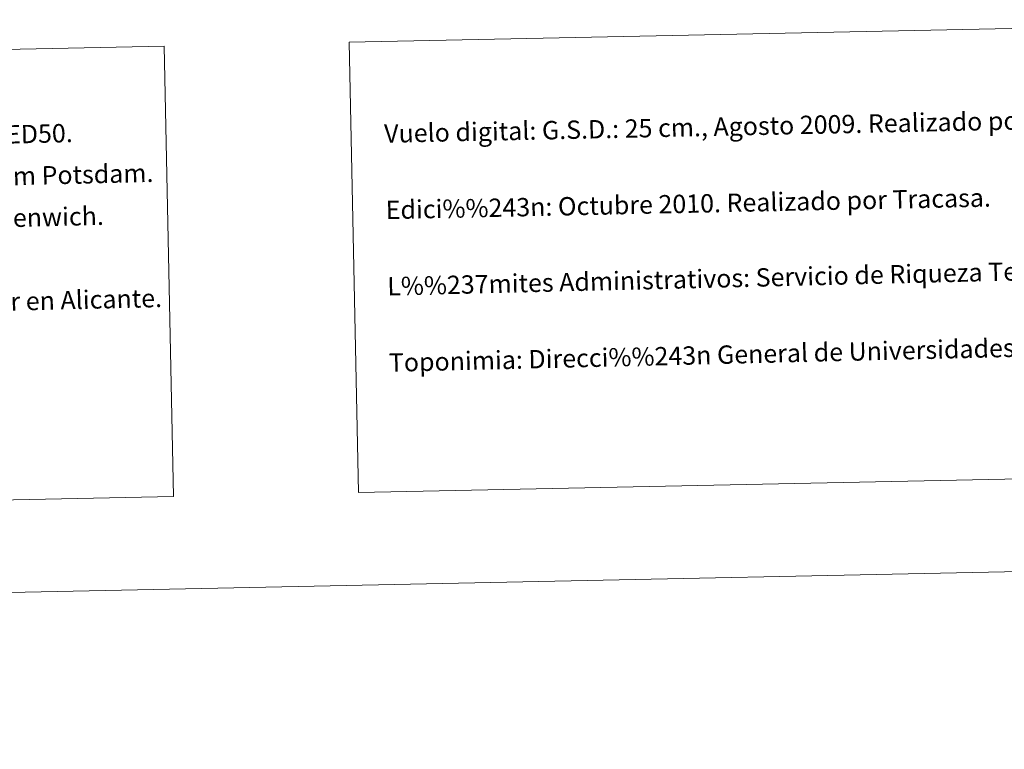
# Model space of a CAD drawing. Units: metres. Extents: x 640687 to 645202, y 734307 to 737368.
# Drawn here: x 644459 to 644942, y 734307 to 734665 of the extents above; entities that cross this region are included whole.
import ezdxf
from ezdxf.enums import TextEntityAlignment as Align

# ---------------------------------------------------------------- set-up
doc = ezdxf.new("R2010")
doc.units = ezdxf.units.M
doc.header["$MEASUREMENT"] = 0
doc.layers.add('Carátula', color=7, linetype='Continuous', lineweight=5)
doc.styles.add('Style-arial', font='arial.shx', dxfattribs={"bigfont": 'arialbig.shx'})

msp = doc.modelspace()

# ---------------------------------------------------------------- linework, layer by layer
at = {"layer": 'Carátula', "color": 7, "linetype": 'Continuous', "lineweight": 5}
for points in [[(640748.42, 734306.59), (645202.45, 734399.11), (645140.77, 737368.49), (640686.73, 737275.96)], [(644620.62, 734653.66), (645104.38, 734663.71), (645108.97, 734442.68), (644625.21, 734432.63)], [(644199.7, 734644.92), (644529.75, 734651.77), (644534.34, 734430.74), (644204.29, 734423.89)]]:
    msp.add_3dface(points, dxfattribs=at)

# ---------------------------------------------------------------- texts
at = {"layer": 'Carátula', "color": 7, "linetype": 'Continuous', "lineweight": 5, "style": 'Style-arial'}
for s, rotation, p in [('Vuelo digital: G.S.D.: 25 cm., Agosto 2009. Realizado por: Tracasa', 1.1901, (644637.76, 734608.81)), ('Sistema Geod%%233sico de Referencia ED50.', 1.3724, (644223.44, 734602.9)), ('Elipsoide Internacional de Hayford. Datum Potsdam.', 1.3724, (644223.87, 734582.41)), ('Edici%%243n: Octubre 2010. Realizado por Tracasa.', 1.1901, (644638.52, 734571.32)), ('Longitudes referidas al Meridiano de Greenwich.', 1.3724, (644224.3, 734561.91)), ('L%%237mites Administrativos: Servicio de Riqueza Territorial.', 1.3724, (644639.29, 734533.82)), ('Altitudes referidas al nivel medio del mar en Alicante.', 1.3724, (644225.15, 734520.92)), ('Toponimia: Direcci%%243n General de Universidades y Pol%%237tica Ling%%252%%237stica', 1.3724, (644640.07, 734496.37))]:
    msp.add_text(s, height=9, rotation=rotation, dxfattribs=at).set_placement(p, align=Align.MIDDLE_LEFT)

doc.saveas('drawing.dxf')
